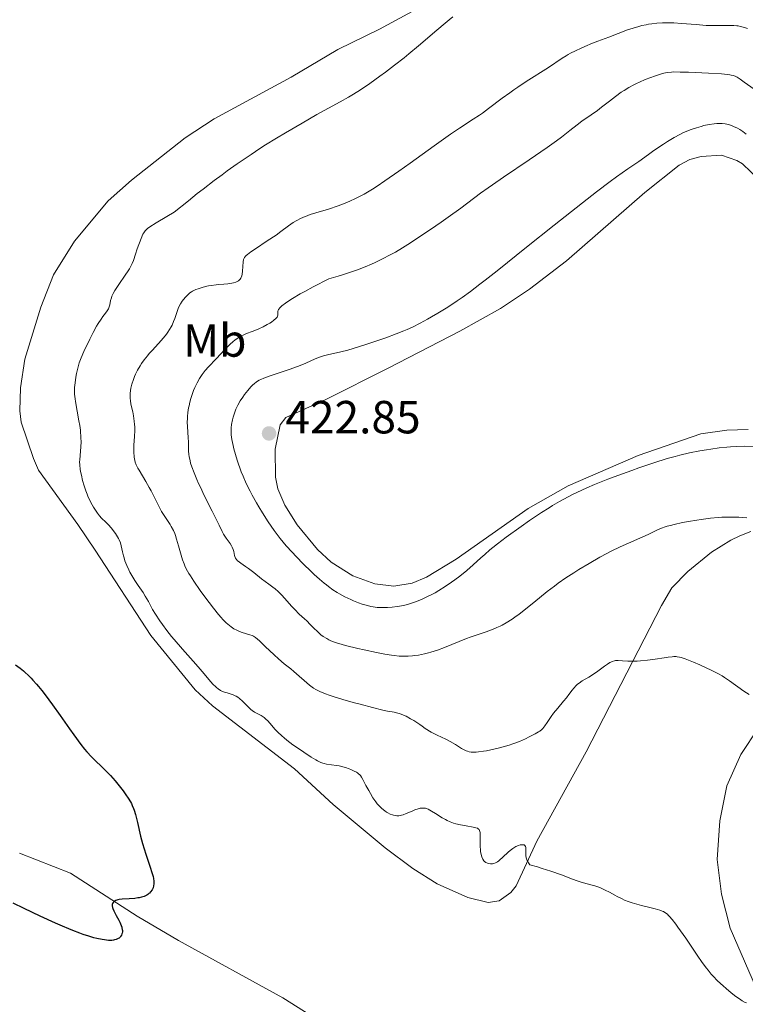
# Model space of a CAD drawing. Units: metres. Extents: x 629192 to 632679, y 4660219 to 4662595.
# Drawn here: x 630963 to 631119, y 4661654 to 4661866 of the extents above; entities that cross this region are included whole.
import ezdxf
from ezdxf.enums import TextEntityAlignment as Align

# ---------------------------------------------------------------- set-up
doc = ezdxf.new("R2010")
doc.units = ezdxf.units.M
doc.header["$MEASUREMENT"] = 0
for name, color, linetype, lineweight in [('Cota de punto acotado terreno', 7, 'Continuous', 0), ('Curva de nivel directora', 30, 'Continuous', 30), ('Curva de nivel intermedia', 30, 'Continuous', 0), ('Etiqueta de uso rústico', 92, 'Continuous', 0), ('Línea de cambio de uso (parcela vista)', 92, 'Continuous', 0), ('Punto acotado terreno (símbolo)', 7, 'Continuous', 0)]:
    doc.layers.add(name, color=color, linetype=linetype, lineweight=lineweight)
doc.styles.add('Style-Arial', font='arial.ttf')

# ---------------------------------------------------------------- blocks, each defined once
blk = doc.blocks.new('5PATER')
at = {"layer": 'Punto acotado terreno (símbolo)', "linetype": 'Continuous', "lineweight": 0}
h = blk.add_hatch(color=51, dxfattribs=at)
edge = h.paths.add_edge_path()
edge.add_ellipse((0, 0), major_axis=(-0.11, -0.111), ratio=0.999422, start_angle=0, end_angle=360)

msp = doc.modelspace()

# ---------------------------------------------------------------- linework, layer by layer
at = {"layer": 'Curva de nivel directora', "color": 30, "linetype": 'Continuous', "lineweight": 30, "elevation": 400, "flags": 128}
for points in [[(630961.62, 4661727.01), (630962.62, 4661726.25), (630963.34, 4661725.66), (630963.72, 4661725.33), (630964.33, 4661724.76), (630965, 4661724.08), (630965.36, 4661723.7), (630966.14, 4661722.81), (630966.56, 4661722.3), (630967.24, 4661721.45), (630967.98, 4661720.5), (630969.57, 4661718.35), (630971.21, 4661716.06), (630973.25, 4661713.15), (630974.14, 4661711.91), (630975.67, 4661709.81), (630976.47, 4661708.81), (630976.96, 4661708.23), (630978, 4661707.14), (630981.01, 4661704.18), (630982.07, 4661703.09), (630982.58, 4661702.53), (630983.07, 4661701.97), (630983.97, 4661700.88), (630984.77, 4661699.83), (630985.24, 4661699.18), (630986.01, 4661698.02), (630986.56, 4661697.1), (630986.77, 4661696.67), (630987.05, 4661695.99), (630987.17, 4661695.62), (630987.42, 4661694.72), (630987.85, 4661692.96), (630988.56, 4661690.03), (630988.99, 4661688.46), (630989.7, 4661686.12), (630990.62, 4661683.33), (630990.98, 4661682.2), (630991.23, 4661681.31), (630991.32, 4661680.93), (630991.41, 4661680.31), (630991.43, 4661679.96), (630991.42, 4661679.74), (630991.36, 4661679.33), (630991.24, 4661678.93), (630991.16, 4661678.73), (630991.01, 4661678.43), (630990.72, 4661678.02), (630990.48, 4661677.76), (630990.35, 4661677.64), (630990.13, 4661677.47), (630989.89, 4661677.32), (630989.72, 4661677.23), (630989.35, 4661677.06), (630988.73, 4661676.87), (630988.27, 4661676.76), (630987.96, 4661676.71), (630987.28, 4661676.62), (630986.08, 4661676.54), (630984.55, 4661676.45), (630983.91, 4661676.36), (630983.64, 4661676.3), (630983.2, 4661676.15), (630982.88, 4661675.95), (630982.72, 4661675.81), (630982.63, 4661675.71), (630982.5, 4661675.5), (630982.43, 4661675.28)], [(630982.43, 4661675.28), (630982.41, 4661675.17), (630982.41, 4661674.98), (630982.48, 4661674.63), (630982.56, 4661674.43), (630982.78, 4661673.93), (630983.31, 4661672.95), (630983.84, 4661671.96), (630984.09, 4661671.47), (630984.39, 4661670.76), (630984.49, 4661670.45), (630984.54, 4661670.25), (630984.61, 4661669.88), (630984.62, 4661669.71), (630984.62, 4661669.4), (630984.58, 4661669.12), (630984.54, 4661668.95), (630984.42, 4661668.66), (630984.25, 4661668.38), (630984.15, 4661668.26), (630983.92, 4661668.06), (630983.73, 4661667.94), (630983.28, 4661667.75), (630982.92, 4661667.65), (630982.7, 4661667.61), (630982.34, 4661667.56), (630981.65, 4661667.56), (630980.77, 4661667.65), (630980.25, 4661667.73), (630979.14, 4661667.97), (630978.5, 4661668.13), (630977.41, 4661668.45), (630976.16, 4661668.86), (630975.46, 4661669.11), (630973.93, 4661669.69), (630973.08, 4661670.03), (630971.71, 4661670.6), (630970.22, 4661671.26), (630966.94, 4661672.77), (630963.44, 4661674.45), (630961.09, 4661675.62)]]:
    msp.add_lwpolyline(points, dxfattribs=at)
at = {"layer": 'Curva de nivel intermedia', "color": 30, "linetype": 'Continuous', "lineweight": 0, "flags": 128}
for points, elevation in [([(631055.81, 4661866.67), (631054.99, 4661866.02), (631054.14, 4661865.32), (631052.33, 4661863.79), (631048.42, 4661860.41), (631046.36, 4661858.69), (631045.33, 4661857.85), (631043.27, 4661856.25), (631041.3, 4661854.77), (631040.06, 4661853.87), (631037.9, 4661852.31), (631036.16, 4661851.11), (631035.36, 4661850.58), (631034.07, 4661849.78), (631033.34, 4661849.35), (631031.57, 4661848.36), (631026.53, 4661845.59), (631023.33, 4661843.79), (631019.76, 4661841.69), (631017.85, 4661840.54), (631015.48, 4661839.06), (631014.26, 4661838.28), (631012.36, 4661837.03), (631009.34, 4661834.97), (631007.21, 4661833.45), (631006.11, 4661832.65), (631004.4, 4661831.37), (631002.01, 4661829.55), (631000.77, 4661828.58), (630998.85, 4661827.04), (630995.81, 4661824.56), (630994.2, 4661823.64), (630991.89, 4661822.28), (630990.54, 4661821.42), (630990.03, 4661821.04), (630989.81, 4661820.86), (630989.54, 4661820.57), (630989.23, 4661820.14), (630989.05, 4661819.82), (630988.67, 4661818.91), (630987.84, 4661816.69), (630987.44, 4661815.52), (630987.01, 4661814.17), (630986.75, 4661813.5), (630986.39, 4661812.76), (630986.16, 4661812.35), (630985.89, 4661811.91), (630985.25, 4661810.95), (630983.86, 4661808.96), (630983.26, 4661808.08), (630983.02, 4661807.69), (630982.64, 4661807.02), (630982.38, 4661806.46), (630982.26, 4661806.13), (630982.1, 4661805.52), (630981.92, 4661804.62), (630981.8, 4661804.17), (630981.63, 4661803.72), (630981.51, 4661803.5), (630981.37, 4661803.29), (630981.02, 4661802.82), (630980.42, 4661802.04), (630980.05, 4661801.53), (630979.42, 4661800.56), (630979.08, 4661799.97), (630978.35, 4661798.61), (630977.61, 4661797.16), (630976.34, 4661794.5), (630975.73, 4661793.13), (630975.47, 4661792.45), (630975.33, 4661792.05), (630975.1, 4661791.24), (630974.77, 4661789.77), (630974.62, 4661788.97), (630974.44, 4661787.76), (630974.33, 4661786.74), (630974.31, 4661786.22), (630974.33, 4661785.35), (630974.43, 4661784.33), (630974.52, 4661783.75), (630974.89, 4661781.67), (630975.28, 4661779.61), (630975.45, 4661778.56)], 405), ([(631112.11, 4661864.78), (631110.35, 4661864.84), (631108.25, 4661865), (631105.08, 4661865.26), (631103.43, 4661865.36), (631101.78, 4661865.39), (631100.97, 4661865.38), (631099.79, 4661865.32), (631098.66, 4661865.19), (631097.93, 4661865.08), (631097.46, 4661864.99), (631096.55, 4661864.79), (631095.89, 4661864.62), (631094.64, 4661864.25), (631093.47, 4661863.85), (631091.39, 4661863.06), (631089.4, 4661862.32), (631087.05, 4661861.46), (631085.89, 4661861.01), (631084.27, 4661860.32), (631083.45, 4661859.95), (631082.26, 4661859.38), (631081.16, 4661858.82), (631080.65, 4661858.54), (631080.19, 4661858.27), (631079.33, 4661857.74), (631076.4, 4661855.79), (631071.58, 4661852.72), (631069.79, 4661851.53), (631068.92, 4661850.93), (631068.07, 4661850.33), (631066.46, 4661849.14), (631063.52, 4661846.9), (631062.17, 4661845.92), (631061.52, 4661845.47), (631060.22, 4661844.61), (631057.22, 4661842.68), (631055.3, 4661841.39), (631051.78, 4661838.89), (631046.61, 4661835.15), (631044.21, 4661833.42), (631041.19, 4661831.31), (631039.51, 4661830.19), (631038.51, 4661829.55), (631036.69, 4661828.47), (631035.43, 4661827.79), (631034.82, 4661827.48), (631033.61, 4661826.91), (631032.79, 4661826.56), (631032.23, 4661826.34), (631031.08, 4661825.92), (631029.01, 4661825.24), (631026.29, 4661824.41), (631025.1, 4661824.03), (631024.08, 4661823.66), (631023.64, 4661823.49), (631022.84, 4661823.13), (631022.36, 4661822.87), (631022.05, 4661822.7), (631021.45, 4661822.32), (631020.43, 4661821.59), (631018.78, 4661820.37), (631017.73, 4661819.62), (631015.84, 4661818.36), (631013.29, 4661816.69), (631012.27, 4661815.99), (631011.55, 4661815.44), (631011.29, 4661815.21), (631011.16, 4661815.07), (631010.95, 4661814.8), (631010.81, 4661814.52), (631010.75, 4661814.33), (631010.68, 4661813.88), (631010.51, 4661811.85), (631010.4, 4661811.17), (631010.33, 4661810.86), (631010.2, 4661810.51), (631010.12, 4661810.35), (631009.98, 4661810.14), (631009.87, 4661810.01), (631009.62, 4661809.79), (631009.32, 4661809.61), (631009.08, 4661809.51), (631008.54, 4661809.34), (631008.18, 4661809.26), (631007.37, 4661809.15), (631006.5, 4661809.06), (631005.35, 4661808.96), (631004.82, 4661808.91), (631003.77, 4661808.79), (631003.17, 4661808.69), (631002.79, 4661808.61), (631002.06, 4661808.42), (631000.95, 4661808.06), (631000.42, 4661807.86), (630999.72, 4661807.52), (630999.53, 4661807.41), (630999.18, 4661807.17), (630998.86, 4661806.91), (630998.24, 4661806.27), (630997.76, 4661805.71)], 410), ([(631119.27, 4661864.17), (631118.67, 4661864.39), (631118.07, 4661864.56), (631117.77, 4661864.63), (631117.3, 4661864.72), (631116.99, 4661864.76), (631116.34, 4661864.82), (631115.85, 4661864.84), (631114.78, 4661864.82), (631113.11, 4661864.78), (631112.11, 4661864.78)], 410), ([(631120.75, 4661851.07), (631118.6, 4661852.61), (631117.69, 4661853.24), (631117.04, 4661853.65), (631116.75, 4661853.81), (631116.29, 4661854), (631115.79, 4661854.14), (631115.5, 4661854.19), (631115, 4661854.27), (631113.7, 4661854.39), (631110.87, 4661854.55), (631106.58, 4661854.73), (631104.76, 4661854.78), (631103.43, 4661854.79), (631102.92, 4661854.77), (631102.09, 4661854.7), (631101.61, 4661854.61), (631101.29, 4661854.53), (631100.58, 4661854.33), (631099.24, 4661853.88), (631098.46, 4661853.61), (631097.24, 4661853.14)], 415), ([(631097.24, 4661853.14), (631096, 4661852.61), (631095.4, 4661852.34), (631094.82, 4661852.05), (631093.73, 4661851.45), (631092.72, 4661850.83), (631092.09, 4661850.41), (631090.88, 4661849.53), (631089.57, 4661848.52), (631087.85, 4661847.17), (631086.97, 4661846.51), (631085.58, 4661845.52), (631083.63, 4661844.16), (631082.62, 4661843.42), (631081, 4661842.15), (631079.23, 4661840.77), (631078.12, 4661839.94), (631076.11, 4661838.48), (631072.26, 4661835.83), (631066.73, 4661832.09), (631064.38, 4661830.48), (631063.4, 4661829.8), (631061.78, 4661828.64), (631057.5, 4661825.44), (631054.82, 4661823.51), (631053.3, 4661822.44), (631050.97, 4661820.81), (631047.66, 4661818.58), (631046.69, 4661817.95), (631044.97, 4661816.86), (631043.43, 4661815.96), (631042.46, 4661815.42), (631040.5, 4661814.4), (631039.07, 4661813.71), (631038.27, 4661813.34), (631036.91, 4661812.77), (631035.3, 4661812.16), (631034.38, 4661811.83), (631032.28, 4661811.13), (631031.08, 4661810.76), (631029.08, 4661810.17), (631025.76, 4661808.47), (631023.96, 4661807.5), (631022.94, 4661806.93), (631021.26, 4661805.94), (631020.29, 4661805.32), (631019.77, 4661804.96), (631018.99, 4661804.36), (631018.71, 4661804.11), (631018.56, 4661803.95), (631018.34, 4661803.69), (631018.26, 4661803.57), (631018.16, 4661803.36), (631018.12, 4661803.19), (631018.12, 4661802.9), (631018.12, 4661802.53), (631018.11, 4661802.37), (631018.05, 4661802.14), (631017.94, 4661801.92), (631017.86, 4661801.81), (631017.71, 4661801.64), (631017.28, 4661801.26), (631016.72, 4661800.87), (631016.39, 4661800.66), (631015.85, 4661800.33), (631014.95, 4661799.84), (631014.01, 4661799.39), (631013.53, 4661799.19), (631012.6, 4661798.84), (631011.38, 4661798.41), (631010.76, 4661798.15), (631010.13, 4661797.83), (631009.81, 4661797.64), (631009.32, 4661797.32), (631008.82, 4661796.94), (631008.48, 4661796.65), (631007.79, 4661796.03), (631006.75, 4661795.01), (631004.8, 4661792.94), (631003.16, 4661791.2), (631002.46, 4661790.4), (631001.82, 4661789.59), (631001.53, 4661789.16), (631001.24, 4661788.71), (631000.72, 4661787.76), (631000.26, 4661786.77), (630999.98, 4661786.12), (630999.52, 4661784.86), (630999.39, 4661784.42), (630999.16, 4661783.6), (630998.98, 4661782.84), (630998.89, 4661782.35), (630998.75, 4661781.41), (630998.66, 4661780.49), (630998.63, 4661780.03), (630998.6, 4661779.33), (630998.62, 4661778.28), (630998.71, 4661777.22), (630998.83, 4661775.81), (630998.86, 4661775.14), (630998.86, 4661774.48)], 415), ([(631119.02, 4661841.42), (631118.3, 4661841.95), (631117.6, 4661842.4), (631117.15, 4661842.66), (631116.29, 4661843.07), (631115.99, 4661843.19), (631115.41, 4661843.39), (631114.86, 4661843.53), (631114.5, 4661843.59), (631113.8, 4661843.67), (631113.07, 4661843.69), (631112.69, 4661843.67), (631112.07, 4661843.62), (631111.02, 4661843.46), (631109.91, 4661843.22), (631109.29, 4661843.06), (631108.28, 4661842.76), (631107.15, 4661842.38), (631106.55, 4661842.16), (631105.37, 4661841.67), (631104.69, 4661841.34), (631103.5, 4661840.7), (631102.02, 4661839.81), (631101.16, 4661839.25), (631099.12, 4661837.86), (631097.93, 4661837.01), (631095.91, 4661835.52), (631094.57, 4661834.66), (631093.51, 4661833.93), (631091.06, 4661832.16), (631089.7, 4661831.15), (631086.78, 4661828.94), (631083.71, 4661826.56), (631077.63, 4661821.77), (631071.67, 4661817.01), (631065.34, 4661811.93), (631062.78, 4661809.91), (631061.64, 4661809.03), (631059.59, 4661807.49), (631057.8, 4661806.19), (631056.71, 4661805.44), (631054.7, 4661804.1), (631052.57, 4661802.78), (631051.23, 4661801.98), (631050.37, 4661801.49), (631048.75, 4661800.62), (631047.09, 4661799.79), (631045.99, 4661799.29), (631045.24, 4661798.97), (631043.58, 4661798.31), (631041.4, 4661797.51), (631039.86, 4661796.97), (631036.86, 4661795.96), (631034.31, 4661795.17), (631033.19, 4661794.85), (631031.65, 4661794.46), (631028.82, 4661793.83), (631027.93, 4661793.58), (631027.5, 4661793.44), (631027.06, 4661793.28), (631026.18, 4661792.92), (631024.17, 4661792.03), (631022.94, 4661791.53), (631020.76, 4661790.73), (631016.49, 4661789.29), (631015.09, 4661788.78), (631014.43, 4661788.5), (631014.08, 4661788.32), (631013.5, 4661787.98), (631012.98, 4661787.58)], 420), ([(630997.76, 4661805.71), (630997.51, 4661805.38), (630997.13, 4661804.82), (630996.78, 4661804.15), (630996.62, 4661803.78), (630996.34, 4661802.94), (630995.93, 4661801.67), (630995.67, 4661800.97), (630995.34, 4661800.24), (630995.14, 4661799.86), (630994.8, 4661799.28), (630994.41, 4661798.69), (630994.11, 4661798.29), (630993.47, 4661797.48), (630992.42, 4661796.28), (630991.04, 4661794.76), (630990.42, 4661794.07), (630990.01, 4661793.59), (630989.31, 4661792.71), (630988.75, 4661791.93), (630988.43, 4661791.45), (630987.91, 4661790.52), (630987.46, 4661789.61), (630987.26, 4661789.16), (630986.99, 4661788.48), (630986.65, 4661787.48), (630986.43, 4661786.59), (630986.35, 4661786.14), (630986.28, 4661785.45), (630986.28, 4661784.73), (630986.3, 4661784.36), (630986.35, 4661783.97), (630986.48, 4661783.16), (630986.85, 4661781.5), (630987.02, 4661780.68), (630987.19, 4661779.5), (630987.26, 4661778.76), (630987.29, 4661778.28), (630987.29, 4661777.36), (630987.24, 4661776.37), (630987.13, 4661775.11), (630987.1, 4661774.48), (630987.08, 4661773.53), (630987.1, 4661772.9), (630987.19, 4661771.74), (630987.3, 4661771.04), (630987.39, 4661770.69), (630987.62, 4661770.09), (630987.98, 4661769.37), (630988.22, 4661768.95), (630989.71, 4661766.48), (630990.42, 4661765.22), (630990.82, 4661764.48), (630991.72, 4661762.74), (630992.21, 4661761.73), (630993.02, 4661760.02), (630993.78, 4661758.95), (630994.2, 4661758.32), (630994.9, 4661757.24), (630995.17, 4661756.78), (630995.61, 4661755.97), (630995.92, 4661755.28), (630996.07, 4661754.87), (630996.32, 4661754.06), (630996.71, 4661752.61), (630997.26, 4661750.59), (630997.58, 4661749.59), (630997.91, 4661748.73), (630998.09, 4661748.31), (630998.4, 4661747.66), (630998.95, 4661746.66), (630999.27, 4661746.13), (631000.01, 4661744.98), (631001.37, 4661743.02), (631002.36, 4661741.66), (631004.24, 4661739.21), (631005.33, 4661737.85), (631005.93, 4661737.15), (631006.3, 4661736.75), (631007, 4661736.06), (631007.72, 4661735.45), (631008.09, 4661735.16), (631008.66, 4661734.77), (631009.25, 4661734.43), (631009.55, 4661734.28), (631009.85, 4661734.15), (631010.46, 4661733.93), (631012.08, 4661733.46), (631012.61, 4661733.27), (631012.86, 4661733.14), (631013.28, 4661732.85), (631014.13, 4661732.12), (631015.37, 4661730.95), (631017.33, 4661729.11), (631018.27, 4661728.26), (631019.48, 4661727.22), (631020.88, 4661726.09), (631021.58, 4661725.51), (631024.95, 4661722.62), (631025.52, 4661722.16), (631025.82, 4661721.96)], 410), ([(631012.98, 4661787.58), (631012.72, 4661787.35), (631012.32, 4661786.94), (631011.64, 4661786.15), (631010.94, 4661785.23), (631010.57, 4661784.7), (631010.03, 4661783.86), (631009.53, 4661782.98), (631009.3, 4661782.53), (631009.09, 4661782.08), (631008.75, 4661781.2), (631008.48, 4661780.34), (631008.33, 4661779.78), (631008.14, 4661778.76), (631008.06, 4661778.07), (631008.04, 4661777.73), (631008.04, 4661777.06), (631008.07, 4661776.59), (631008.22, 4661775.53), (631008.48, 4661774.24), (631008.65, 4661773.51), (631008.96, 4661772.34), (631009.34, 4661771.08), (631009.56, 4661770.42), (631009.99, 4661769.21), (631010.23, 4661768.59), (631010.63, 4661767.62), (631011.32, 4661766.08), (631012.14, 4661764.43), (631012.61, 4661763.55), (631013.52, 4661761.91), (631014.02, 4661761.06), (631014.8, 4661759.77), (631016.04, 4661757.84), (631017.33, 4661755.97), (631017.98, 4661755.08), (631018.63, 4661754.24), (631019.92, 4661752.66), (631021.19, 4661751.23), (631022.03, 4661750.34), (631023.66, 4661748.68), (631025.22, 4661747.16), (631025.97, 4661746.46), (631027.06, 4661745.48), (631028.09, 4661744.6), (631028.58, 4661744.2), (631029.06, 4661743.83), (631029.98, 4661743.17), (631030.86, 4661742.6), (631031.43, 4661742.26), (631032.56, 4661741.65), (631033.83, 4661741.04), (631034.4, 4661740.79), (631035.5, 4661740.35), (631036.3, 4661740.08), (631037.43, 4661739.75), (631038.15, 4661739.58), (631038.62, 4661739.5), (631039.54, 4661739.37), (631040.57, 4661739.31), (631041.27, 4661739.31), (631041.74, 4661739.32), (631042.73, 4661739.4), (631043.79, 4661739.53), (631044.34, 4661739.63), (631045.18, 4661739.8), (631046.05, 4661740.01), (631046.48, 4661740.14), (631046.92, 4661740.27), (631047.8, 4661740.58), (631048.67, 4661740.92), (631049.24, 4661741.16), (631050.36, 4661741.68), (631051.44, 4661742.22), (631051.99, 4661742.52), (631052.82, 4661743), (631054.18, 4661743.87), (631055.54, 4661744.8), (631056.25, 4661745.31), (631057.32, 4661746.1), (631058.85, 4661747.33), (631060.22, 4661748.52), (631061.87, 4661750.05), (631062.68, 4661750.78), (631063.8, 4661751.76), (631064.42, 4661752.27), (631065.44, 4661753.08), (631067.33, 4661754.5), (631070.56, 4661756.83), (631072.33, 4661758.06), (631074.93, 4661759.81), (631076.53, 4661760.83), (631077.29, 4661761.3), (631078.76, 4661762.16), (631079.71, 4661762.69), (631081.61, 4661763.69), (631083.59, 4661764.64), (631084.65, 4661765.11), (631086.33, 4661765.84), (631089.17, 4661766.98), (631091.32, 4661767.8)], 420), ([(630975.45, 4661778.56), (630975.59, 4661777.55), (630975.64, 4661777.06), (630975.69, 4661776.37), (630975.71, 4661775.92), (630975.72, 4661775.08), (630975.67, 4661773.95), (630975.5, 4661772.1), (630975.43, 4661771.14), (630975.42, 4661770.71), (630975.45, 4661770.08), (630975.56, 4661769.1), (630975.69, 4661768.36), (630975.8, 4661767.84), (630976.06, 4661766.75), (630976.39, 4661765.56), (630976.76, 4661764.48), (630977.02, 4661763.8), (630977.22, 4661763.36), (630977.64, 4661762.44), (630978.14, 4661761.49), (630978.4, 4661761), (630978.82, 4661760.31), (630979.26, 4661759.66), (630979.48, 4661759.37), (630979.7, 4661759.1), (630980.14, 4661758.61), (630981.08, 4661757.71), (630981.59, 4661757.2), (630982.3, 4661756.41), (630982.66, 4661755.97), (630983.17, 4661755.28), (630983.61, 4661754.58), (630983.8, 4661754.24), (630983.95, 4661753.9), (630984.2, 4661753.25), (630984.38, 4661752.61), (630984.66, 4661751.35), (630984.86, 4661750.5), (630984.98, 4661750.07), (630985.19, 4661749.41), (630985.58, 4661748.39), (630986, 4661747.46), (630986.24, 4661746.98), (630986.64, 4661746.25), (630987.31, 4661745.15), (630988.06, 4661744.05), (630989.09, 4661742.56), (630989.57, 4661741.8), (630990.22, 4661740.63), (630991.15, 4661738.91), (630991.73, 4661737.93), (630992.7, 4661736.45), (630993.26, 4661735.66), (630994.19, 4661734.4), (630995.23, 4661733.09), (630995.79, 4661732.41), (630997.56, 4661730.37), (630999.91, 4661727.74), (631000.96, 4661726.55), (631002.27, 4661725.01), (631003.64, 4661723.39), (631004.21, 4661722.76), (631004.69, 4661722.28), (631004.92, 4661722.08), (631005.26, 4661721.81), (631005.78, 4661721.47), (631006.04, 4661721.33), (631006.6, 4661721.1), (631007.2, 4661720.91), (631008.05, 4661720.67), (631008.49, 4661720.51), (631008.94, 4661720.31), (631009.16, 4661720.2), (631009.5, 4661719.99), (631009.83, 4661719.74), (631010.48, 4661719.16), (631011.72, 4661717.9), (631012.29, 4661717.35), (631012.56, 4661717.13), (631013.08, 4661716.78), (631014.49, 4661716.05), (631014.71, 4661715.91), (631015.15, 4661715.59), (631015.59, 4661715.22), (631015.88, 4661714.94), (631016.48, 4661714.3), (631017.48, 4661713.14), (631018.14, 4661712.44), (631018.99, 4661711.65), (631019.5, 4661711.21), (631020.08, 4661710.74), (631021.38, 4661709.76), (631022.77, 4661708.77), (631023.68, 4661708.14), (631025.32, 4661707.06), (631026.28, 4661706.47), (631026.68, 4661706.25), (631027.38, 4661705.91), (631027.79, 4661705.75), (631028.06, 4661705.67)], 405), ([(630998.86, 4661774.48), (630998.84, 4661773.59), (630998.85, 4661773.11), (630998.93, 4661772.31), (630999, 4661771.86), (630999.2, 4661770.97), (630999.33, 4661770.48), (630999.58, 4661769.69), (631000.06, 4661768.37), (631000.67, 4661766.9), (631001.03, 4661766.1), (631001.42, 4661765.26), (631002.26, 4661763.51), (631003.97, 4661760.12), (631004.68, 4661758.7), (631005.44, 4661757.12), (631006.11, 4661755.7), (631006.43, 4661755.13), (631007.01, 4661754.28), (631007.81, 4661753.15), (631008.14, 4661752.6), (631008.27, 4661752.34), (631008.47, 4661751.85), (631008.61, 4661751.38), (631008.8, 4661750.58), (631008.94, 4661750.14), (631009.02, 4661749.95), (631009.19, 4661749.68), (631009.42, 4661749.42), (631009.56, 4661749.29), (631010.11, 4661748.9), (631011.15, 4661748.21), (631011.81, 4661747.75), (631012.96, 4661746.87), (631014.61, 4661745.55), (631015.4, 4661744.93), (631016.15, 4661744.38), (631017.07, 4661743.69), (631017.52, 4661743.34), (631018.19, 4661742.76), (631018.54, 4661742.43), (631018.89, 4661742.08), (631019.62, 4661741.29), (631021.07, 4661739.64), (631021.76, 4661738.88), (631022.71, 4661737.93), (631023.84, 4661736.91), (631024.36, 4661736.43), (631025.1, 4661735.7), (631026.04, 4661734.73), (631026.49, 4661734.28), (631027.1, 4661733.72), (631027.41, 4661733.47), (631027.88, 4661733.11), (631028.64, 4661732.62), (631029.13, 4661732.35), (631029.41, 4661732.22), (631029.88, 4661732.02), (631030.77, 4661731.71), (631031.94, 4661731.36), (631032.67, 4661731.17), (631035.36, 4661730.52), (631036.69, 4661730.22), (631039.36, 4661729.65), (631041.13, 4661729.3), (631042.57, 4661729.06), (631043.18, 4661728.97), (631044.24, 4661728.86), (631044.89, 4661728.83), (631045.31, 4661728.83), (631046.17, 4661728.86), (631047.11, 4661728.93), (631047.61, 4661728.98), (631048.4, 4661729.09), (631049.68, 4661729.33), (631050.58, 4661729.55), (631051.05, 4661729.68), (631051.77, 4661729.9), (631052.51, 4661730.15), (631054.04, 4661730.73), (631057.19, 4661732.02), (631058.76, 4661732.64), (631059.54, 4661732.92), (631061.05, 4661733.43), (631062.99, 4661734.09), (631063.94, 4661734.43), (631064.86, 4661734.8), (631065.31, 4661735), (631065.98, 4661735.32), (631066.42, 4661735.55), (631067.3, 4661736.03), (631068.59, 4661736.84), (631069.46, 4661737.44), (631070.04, 4661737.85), (631071.21, 4661738.74), (631073.25, 4661740.4), (631076.16, 4661742.77), (631077.71, 4661743.96), (631078.52, 4661744.55), (631080.17, 4661745.71), (631081.84, 4661746.82)], 415), ([(631091.32, 4661767.8), (631094.35, 4661768.9), (631095.88, 4661769.44), (631099.14, 4661770.55), (631101.99, 4661771.43), (631103.68, 4661771.91), (631104.74, 4661772.19), (631106.78, 4661772.67), (631109, 4661773.11), (631110.43, 4661773.36), (631111.37, 4661773.5), (631113.16, 4661773.74), (631114.84, 4661773.92), (631115.65, 4661773.98), (631116.87, 4661774.05), (631118.73, 4661774.09), (631120.69, 4661774.06)], 420), ([(631081.84, 4661746.82), (631082.96, 4661747.52), (631085.15, 4661748.85), (631087.48, 4661750.17), (631088.97, 4661750.97), (631089.95, 4661751.47), (631091.89, 4661752.41), (631097.86, 4661755.1), (631099.79, 4661756.02), (631100.79, 4661756.45), (631101.56, 4661756.72), (631101.98, 4661756.85), (631102.68, 4661757.05), (631103.47, 4661757.25), (631105.27, 4661757.65), (631106.58, 4661757.89), (631108.39, 4661758.19), (631109.31, 4661758.33), (631111.31, 4661758.58), (631112.98, 4661758.73), (631113.77, 4661758.78), (631114.93, 4661758.82), (631116.61, 4661758.81), (631117.44, 4661758.78), (631119.11, 4661758.64)], 415), ([(631025.82, 4661721.96), (631026.3, 4661721.66), (631026.86, 4661721.36), (631027.19, 4661721.21), (631028.39, 4661720.73), (631029.16, 4661720.46), (631030.04, 4661720.17), (631032.09, 4661719.53), (631034.33, 4661718.88), (631035.83, 4661718.46), (631038.52, 4661717.75), (631040.71, 4661717.23), (631041.74, 4661717.02), (631042.77, 4661716.83), (631043.18, 4661716.76), (631043.95, 4661716.58), (631044.31, 4661716.48), (631044.86, 4661716.29), (631045.73, 4661715.9), (631046.72, 4661715.36), (631047.4, 4661714.95), (631048.67, 4661714.12), (631049.19, 4661713.74), (631049.85, 4661713.26), (631050.2, 4661713.02), (631050.8, 4661712.65), (631051.14, 4661712.46), (631052.41, 4661711.83), (631054.32, 4661710.92), (631055.23, 4661710.45), (631056.41, 4661709.77), (631057.68, 4661708.97), (631058.24, 4661708.65), (631058.71, 4661708.42), (631058.95, 4661708.33), (631059.33, 4661708.23), (631059.76, 4661708.16), (631060, 4661708.15), (631060.54, 4661708.15), (631060.85, 4661708.16), (631061.36, 4661708.21), (631062.43, 4661708.35), (631063.04, 4661708.45), (631064, 4661708.64), (631065.55, 4661708.99), (631067.14, 4661709.42), (631067.93, 4661709.67), (631068.7, 4661709.93), (631070.16, 4661710.48), (631071.48, 4661711.05), (631072.27, 4661711.42), (631073.57, 4661712.09), (631074.27, 4661712.5), (631074.54, 4661712.69), (631074.97, 4661713.04), (631075.21, 4661713.27), (631075.63, 4661713.8), (631076.15, 4661714.57), (631077, 4661715.82), (631077.52, 4661716.52), (631078.41, 4661717.62), (631079.67, 4661719.13), (631080.27, 4661719.88), (631080.82, 4661720.61), (631081.52, 4661721.52), (631081.87, 4661721.95), (631082.41, 4661722.53), (631082.7, 4661722.8), (631083.01, 4661723.04), (631083.66, 4661723.49), (631085.11, 4661724.33), (631085.88, 4661724.8), (631087.04, 4661725.6), (631088.49, 4661726.68), (631089.12, 4661727.13), (631089.6, 4661727.45), (631089.82, 4661727.57), (631090.14, 4661727.72), (631090.61, 4661727.87), (631090.86, 4661727.91), (631091.39, 4661727.93), (631092.38, 4661727.85), (631093.54, 4661727.75), (631094.25, 4661727.73), (631095.05, 4661727.73), (631095.5, 4661727.76), (631096.21, 4661727.81), (631097.76, 4661727.98), (631099.37, 4661728.2), (631101.35, 4661728.49), (631102.18, 4661728.61), (631103.06, 4661728.71), (631103.43, 4661728.74), (631103.92, 4661728.74), (631104.16, 4661728.72), (631104.62, 4661728.64), (631104.99, 4661728.54), (631105.87, 4661728.24), (631107.64, 4661727.52), (631109, 4661726.94), (631111.58, 4661725.76)], 410), ([(631111.58, 4661725.76), (631113.03, 4661725.03), (631113.83, 4661724.58), (631114.35, 4661724.26), (631115.44, 4661723.51), (631118.52, 4661721.29), (631119.61, 4661720.57)], 410), ([(631028.06, 4661705.67), (631028.62, 4661705.54), (631029.68, 4661705.39), (631030.74, 4661705.25), (631031.29, 4661705.17), (631032.15, 4661704.99), (631032.72, 4661704.83), (631033.47, 4661704.57), (631033.83, 4661704.43), (631034.59, 4661704.06), (631035.04, 4661703.8), (631035.25, 4661703.66), (631035.52, 4661703.46), (631035.76, 4661703.24), (631035.9, 4661703.09), (631036.14, 4661702.79), (631036.45, 4661702.28), (631037.09, 4661700.97), (631037.69, 4661699.85), (631038.04, 4661699.24), (631038.61, 4661698.31), (631039.23, 4661697.44), (631039.54, 4661697.04), (631039.86, 4661696.67), (631040.5, 4661696.03), (631041.13, 4661695.51), (631041.54, 4661695.22), (631041.8, 4661695.06), (631042.32, 4661694.8), (631042.8, 4661694.6), (631043.04, 4661694.53), (631043.39, 4661694.46), (631043.74, 4661694.43), (631043.92, 4661694.43), (631044.19, 4661694.45), (631044.78, 4661694.56), (631045.09, 4661694.66), (631045.74, 4661694.89), (631047.04, 4661695.45), (631047.63, 4661695.7), (631048.37, 4661695.96), (631048.78, 4661696.05), (631049.03, 4661696.08), (631049.48, 4661696.1), (631049.9, 4661696.04), (631050.12, 4661695.97), (631050.49, 4661695.83), (631051.18, 4661695.46), (631052.07, 4661694.89), (631053.48, 4661694.02), (631054.2, 4661693.61), (631054.56, 4661693.43), (631055.26, 4661693.11), (631055.97, 4661692.86), (631056.45, 4661692.71), (631057.47, 4661692.47), (631058.69, 4661692.26), (631060.22, 4661692), (631060.8, 4661691.85), (631061.1, 4661691.73), (631061.22, 4661691.67), (631061.37, 4661691.55), (631061.45, 4661691.47), (631061.57, 4661691.27), (631061.64, 4661691.04), (631061.67, 4661690.85), (631061.7, 4661690.39), (631061.71, 4661689.39), (631061.72, 4661687.83), (631061.76, 4661687.07), (631061.8, 4661686.72), (631061.91, 4661686.09), (631062.08, 4661685.55), (631062.21, 4661685.25), (631062.3, 4661685.06), (631062.52, 4661684.75), (631062.65, 4661684.6), (631062.95, 4661684.38), (631063.26, 4661684.22), (631063.48, 4661684.15), (631063.93, 4661684.08), (631064.23, 4661684.07), (631064.38, 4661684.08), (631064.62, 4661684.13), (631065.01, 4661684.27), (631065.45, 4661684.53), (631065.7, 4661684.72), (631065.96, 4661684.94), (631066.53, 4661685.46), (631067.79, 4661686.64), (631068.44, 4661687.18), (631068.77, 4661687.41), (631069.4, 4661687.78), (631069.98, 4661688.03), (631070.33, 4661688.14), (631070.54, 4661688.18), (631070.91, 4661688.2), (631071.07, 4661688.18), (631071.17, 4661688.14), (631071.32, 4661688.04), (631071.48, 4661687.8)], 405), ([(631071.48, 4661687.8), (631071.53, 4661687.59), (631071.55, 4661687.42), (631071.56, 4661687.02), (631071.52, 4661686.29), (631071.54, 4661685.85), (631071.62, 4661685.38), (631071.7, 4661685.13), (631071.84, 4661684.77), (631071.94, 4661684.59), (631072.1, 4661684.31), (631072.43, 4661683.86), (631074.07, 4661683.39), (631075.08, 4661683.08), (631076.9, 4661682.49), (631079.2, 4661681.67), (631081.61, 4661680.76), (631082.59, 4661680.4), (631083.26, 4661680.18), (631084.44, 4661679.83), (631086.4, 4661679.31), (631087.29, 4661679.02), (631087.74, 4661678.84), (631088.63, 4661678.42), (631089.53, 4661677.95), (631090.68, 4661677.32), (631091.23, 4661677.02), (631092.27, 4661676.5), (631092.78, 4661676.27), (631093.58, 4661675.96), (631094.44, 4661675.66), (631094.91, 4661675.52), (631096.46, 4661675.1), (631098.54, 4661674.59), (631099.43, 4661674.37), (631100.42, 4661674.08), (631100.9, 4661673.9), (631101.18, 4661673.76), (631101.68, 4661673.46), (631102.02, 4661673.19), (631102.2, 4661673.02), (631102.51, 4661672.71), (631103.09, 4661672.04), (631103.84, 4661671.07), (631104.29, 4661670.44), (631105.98, 4661668.03), (631108.46, 4661664.4), (631109.55, 4661662.82), (631110.42, 4661661.61), (631110.79, 4661661.12), (631111.46, 4661660.3), (631111.89, 4661659.82), (631112.84, 4661658.87), (631114.02, 4661657.76), (631114.69, 4661657.17), (631115.74, 4661656.28), (631116.8, 4661655.46), (631117.32, 4661655.09), (631117.82, 4661654.76), (631118.14, 4661654.56), (631118.77, 4661654.21), (631119.06, 4661654.07)], 405)]:
    msp.add_lwpolyline(points, dxfattribs=dict(at, elevation=elevation))
at = {"layer": 'Línea de cambio de uso (parcela vista)', "color": 92, "linetype": 'Continuous', "lineweight": 0}
for points in [[(631048.79, 4661868.78, 403), (631040.04, 4661864, 403), (631031.06, 4661859.61, 403.23), (631020.98, 4661853.69, 403.18), (631004.42, 4661844.68, 402.93), (630998.17, 4661840.58, 403.16), (630986.62, 4661831.46, 403.28), (630981.54, 4661827.02, 403.27), (630974.32, 4661818.32, 403.14), (630969.8, 4661811.03, 403.43), (630967.07, 4661804.11, 403.02), (630963.62, 4661792.85, 402.68), (630962.66, 4661786.67, 402.2), (630962.52, 4661781.74, 402.25), (630962.8, 4661779.32, 402.17), (630965.45, 4661771.49, 402.35), (630966.59, 4661768.97, 402.54), (630975.04, 4661757.25, 402.91), (630978.76, 4661751.67, 402.78), (630990.73, 4661733.3, 403.52), (631000.32, 4661721.61, 403.4), (631004.07, 4661718.11, 403.21), (631021.68, 4661704.52, 403.61), (631030.06, 4661696.86, 403.35), (631041.22, 4661687.5, 402.49), (631047.22, 4661683.04, 402.25), (631052.45, 4661679.74, 402.7), (631059.05, 4661676.81, 403.04), (631063.41, 4661675.73, 403.43), (631065.8, 4661676.11, 403.69), (631068.34, 4661677.86, 404.03), (631069.43, 4661679.31, 404.15), (631073.89, 4661688.93, 405.28), (631084.55, 4661708.22, 407.41), (631100.74, 4661739.78, 411.6), (631102.97, 4661743.58, 412.19), (631106.44, 4661747.13, 412.66), (631111.56, 4661751.26, 413.35), (631115.7, 4661753.85, 413.86), (631117.61, 4661754.8, 414.06), (631120.02, 4661755.7, 414.26)], [(631119.46, 4661777.68, 420.96), (631114.83, 4661777.6, 420.93), (631109.21, 4661776.75, 420.93), (631095.75, 4661772.13, 421.13), (631080.69, 4661765.56, 420.47), (631072.01, 4661760.66, 420.88), (631056.51, 4661749.78, 421.04), (631050.13, 4661745.89, 420.93), (631047.04, 4661744.55, 421.29), (631043.07, 4661743.95, 421.54), (631039.01, 4661744.46, 421.71), (631034.3, 4661746.13, 421.65), (631029.59, 4661749.12, 421.82), (631026.69, 4661751.82, 421.99), (631022.29, 4661757.19, 422.15), (631019.59, 4661761.41, 422.22), (631018.11, 4661764.93, 422.31), (631017.6, 4661767.42, 422.46), (631017.53, 4661773.49, 422.63), (631018.59, 4661778.74, 422.71), (631019.87, 4661780.3, 422.71), (631028.48, 4661784.21, 422.48), (631041.88, 4661790.94, 421.47), (631057.29, 4661798.89, 421.46), (631066.09, 4661803.79, 421.58), (631072.34, 4661807.95, 421.88), (631080.28, 4661814.06, 421.85), (631097.16, 4661828.81, 421.74), (631104.59, 4661834.72, 421.57), (631106.84, 4661835.89, 421.67), (631109.27, 4661836.55, 421.65), (631113.7, 4661836.85, 421.52), (631117, 4661835.72, 421.55), (631118.18, 4661834.96, 421.58), (631121.82, 4661831.53, 421.21)], [(631121.68, 4661713.38, 409.55), (631117.84, 4661707.63, 408.59), (631114.85, 4661700.86, 407.96), (631113.32, 4661693.31, 407.11), (631112.74, 4661684.97, 406.39), (631113.72, 4661677.54, 406.24), (631115.57, 4661670.18, 406.13), (631127.65, 4661642.37, 404.2)], [(630962.5, 4661686.38, 399.45), (630973.45, 4661682.05, 399.77), (630987.8, 4661672.82, 400.13), (630996.7, 4661667.51, 400.38), (631019.16, 4661655.2, 400.91), (631055.18, 4661632.5, 402.28), (631059.84, 4661629.24, 402.4), (631073.57, 4661620.95, 402.02), (631081.86, 4661613.3, 401.58), (631124.09, 4661576.26, 398.41), (631126.56, 4661573.77, 398.26), (631128.82, 4661570.44, 398.05)]]:
    msp.add_polyline3d(points, dxfattribs=at)

# ---------------------------------------------------------------- block references
at = {"layer": 'Punto acotado terreno (símbolo)', "color": 7, "linetype": 'Continuous', "lineweight": 0, "xscale": 10, "yscale": 10, "zscale": 10}
msp.add_blockref('5PATER', (631016.22, 4661776.87, 422.85), dxfattribs=at)

# ---------------------------------------------------------------- texts
at = {"layer": 'Cota de punto acotado terreno', "color": 7, "linetype": 'Continuous', "lineweight": 0, "style": 'Style-Arial'}
msp.add_text('422.85', height=7, dxfattribs=at).set_placement((631019.72, 4661776.87, 422.85))
at = {"layer": 'Etiqueta de uso rústico', "color": 92, "linetype": 'Continuous', "lineweight": 0, "style": 'Style-Arial'}
msp.add_text('Mb', height=7, dxfattribs=at).set_placement((631004.53, 4661796.9, 413.36), align=Align.MIDDLE_CENTER)

doc.saveas('drawing.dxf')
